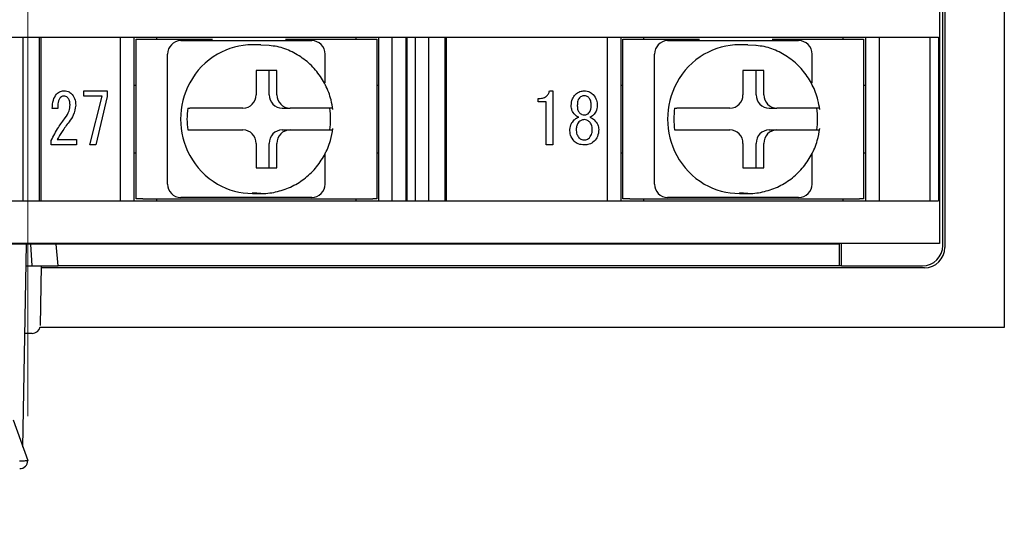
# Model space of a CAD drawing. Extents: x 19 to 491, y 22 to 280.
# Drawn here: x 296 to 332, y 93 to 112 of the extents above; entities that cross this region are included whole.
import ezdxf

# ---------------------------------------------------------------- set-up
doc = ezdxf.new("R2010")
doc.units = 0
doc.linetypes.add('CENTER', pattern=[50.8, 31.75, -6.35, 6.35, -6.35])
doc.layers.get('0').update_dxf_attribs({"linetype": 'CONTINUOUS'})
doc.layers.add('RKC_CENTER', color=2, linetype='CENTER', lineweight=18)

msp = doc.modelspace()

# ---------------------------------------------------------------- linework, layer by layer
at = {"color": 3, "linetype": 'Continuous'}
for p, q in [((332.33103, 172.82364), (332.33103, 100.62364)), ((296.05118, 96.19502), (296.18215, 103.69864)), ((296.73103, 102.89864), (296.69253, 100.6934)), ((332.33103, 100.62364), (296.68305, 100.62364)), ((296.39258, 100.39864), (296.12455, 100.39864)), ((295.68755, 97.19864), (296.23103, 95.69864))]:
    msp.add_line(p, q, dxfattribs=at)
at = {"color": 4, "linetype": 'Continuous'}
for p, q in [((329.93103, 169.72364), (329.93103, 103.72364)), ((330.05602, 103.64864), (330.05602, 169.79864)), ((330.13103, 169.87364), (330.13103, 103.57364)), ((264.77669, 111.34864), (327.68536, 111.34864)), ((296.06363, 105.29864), (296.06363, 111.34864)), ((296.66886, 105.29864), (296.66886, 111.34864)), ((296.72123, 105.29864), (296.72123, 111.34864)), ((299.65603, 105.29864), (299.65603, 111.34864)), ((300.15603, 111.34864), (300.15603, 105.29864)), ((300.23103, 105.37364), (300.23103, 111.27364)), ((300.23103, 111.27364), (300.48279, 111.27364)), ((300.48279, 111.27364), (303.06202, 111.27364)), ((301.00603, 111.27364), (301.00603, 111.34864)), ((301.88331, 111.22364), (302.09036, 111.22364)), ((302.09036, 111.22364), (303.11176, 111.22364)), ((304.84858, 111.07364), (304.53799, 111.07364)), ((304.84858, 111.07364), (305.1505, 111.05582)), ((305.70541, 111.22364), (306.72681, 111.22364)), ((305.75515, 111.27364), (308.98279, 111.27364)), ((308.35603, 111.34864), (308.35603, 111.27364)), ((308.98279, 111.27364), (309.13103, 111.27364)), ((309.13103, 111.27364), (309.13103, 105.37364)), ((309.20603, 105.29864), (309.20603, 111.34864)), ((309.70603, 105.29864), (309.70603, 111.34864)), ((310.20603, 111.34864), (310.20603, 105.29864)), ((310.2583, 105.29864), (310.2583, 111.34864)), ((310.56363, 105.29864), (310.56363, 111.34864)), ((311.05306, 105.29864), (311.05306, 111.34864)), ((311.6583, 105.29864), (311.6583, 111.34864)), ((311.71066, 105.29864), (311.71066, 111.34864)), ((317.65602, 105.29864), (317.65602, 111.34864)), ((318.15603, 111.34864), (318.15603, 105.29864)), ((318.23103, 105.37364), (318.23103, 111.27364)), ((318.23103, 111.27364), (318.48279, 111.27364)), ((318.48279, 111.27364), (321.06202, 111.27364)), ((319.00603, 111.27364), (319.00603, 111.34864)), ((319.88331, 111.22364), (320.09036, 111.22364)), ((320.09036, 111.22364), (321.11176, 111.22364)), ((322.84858, 111.07364), (322.538, 111.07364)), ((322.84858, 111.07364), (323.1505, 111.05582)), ((323.70541, 111.22364), (324.72681, 111.22364)), ((323.75515, 111.27364), (326.98279, 111.27364)), ((326.35603, 111.34864), (326.35603, 111.27364)), ((326.98279, 111.27364), (327.13103, 111.27364)), ((327.13103, 111.27364), (327.13103, 105.37364)), ((327.20602, 105.29864), (327.20602, 111.34864)), ((327.68536, 111.34864), (329.68414, 111.34864)), ((327.70603, 111.34864), (327.70603, 105.29864)), ((329.58563, 105.29864), (329.58563, 111.34864)), ((329.68414, 111.34864), (329.89649, 111.34864)), ((329.89649, 111.34864), (329.89649, 105.29864)), ((301.40035, 105.92364), (301.40035, 110.72364)), ((307.22681, 109.66621), (307.22681, 110.72364)), ((319.40035, 105.92364), (319.40035, 110.72364)), ((325.22681, 109.66621), (325.22681, 110.72364)), ((305.442, 110.12364), (304.66926, 110.12364)), ((304.66926, 110.12364), (304.66926, 109.22364)), ((305.1573, 109.22364), (305.1573, 110.12364)), ((305.442, 109.22364), (305.442, 110.12364)), ((323.442, 110.12364), (322.66926, 110.12364)), ((322.66926, 110.12364), (322.66926, 109.22364)), ((323.1573, 109.22364), (323.1573, 110.12364)), ((323.442, 109.22364), (323.442, 110.12364)), ((300.15603, 109.57364), (300.23103, 109.57364)), ((307.22664, 109.66621), (307.22681, 109.66621)), ((309.13103, 109.57364), (309.20603, 109.57364)), ((318.15603, 109.57364), (318.23103, 109.57364)), ((325.22664, 109.66621), (325.22681, 109.66621)), ((327.13103, 109.57364), (327.20602, 109.57364)), ((298.30195, 109.17573), (298.30195, 109.36992)), ((298.30195, 109.36992), (299.16838, 109.36992)), ((299.16838, 109.36992), (299.16838, 109.15445)), ((315.51989, 109.36992), (315.64301, 109.36992)), ((315.64301, 109.36992), (315.64301, 107.36992)), ((298.97685, 109.17573), (298.30195, 109.17573)), ((298.52996, 107.36992), (298.97685, 109.17573)), ((299.16838, 109.15445), (298.73972, 107.36992)), ((315.09921, 108.96141), (315.09921, 109.08263)), ((315.40018, 108.96141), (315.09921, 108.96141)), ((315.40018, 107.36992), (315.40018, 108.96141)), ((297.3352, 108.71326), (297.13455, 108.71326)), ((302.14289, 108.72364), (302.22053, 108.72364)), ((304.1863, 108.72364), (303.21213, 108.72364)), ((305.64026, 108.72364), (305.92497, 108.72364)), ((306.89913, 108.72364), (305.92497, 108.72364)), ((316.32019, 108.81586), (316.32019, 108.82612)), ((316.54592, 108.82612), (316.54592, 108.81586)), ((317.05893, 108.81586), (317.05893, 108.82612)), ((317.28466, 108.82612), (317.28466, 108.81586)), ((320.14289, 108.72364), (320.22053, 108.72364)), ((322.1863, 108.72364), (321.21213, 108.72364)), ((323.64027, 108.72364), (323.92497, 108.72364)), ((324.89913, 108.72364), (323.92497, 108.72364)), ((302.14289, 107.92364), (302.22053, 107.92364)), ((303.21213, 107.92364), (304.1863, 107.92364)), ((305.64026, 107.92364), (305.92497, 107.92364)), ((305.92497, 107.92364), (306.89913, 107.92364)), ((320.14289, 107.92364), (320.22053, 107.92364)), ((321.21213, 107.92364), (322.1863, 107.92364)), ((323.64027, 107.92364), (323.92497, 107.92364)), ((323.92497, 107.92364), (324.89913, 107.92364)), ((297.09807, 107.36992), (297.09807, 107.53332)), ((297.31696, 107.5641), (298.02834, 107.5641)), ((298.02834, 107.5641), (298.02834, 107.36992)), ((304.66926, 107.42364), (304.66926, 106.52364)), ((305.1573, 106.52364), (305.1573, 107.42364)), ((305.442, 106.52364), (305.442, 107.42364)), ((322.66926, 107.42364), (322.66926, 106.52364)), ((323.1573, 106.52364), (323.1573, 107.42364)), ((323.442, 106.52364), (323.442, 107.42364)), ((298.02834, 107.36992), (297.09807, 107.36992)), ((298.73972, 107.36992), (298.52996, 107.36992)), ((300.15603, 107.07364), (300.23103, 107.07364)), ((307.22869, 106.98104), (307.22911, 107.07204)), ((309.13103, 107.07364), (309.20603, 107.07364)), ((315.64301, 107.36992), (315.40018, 107.36992)), ((318.15603, 107.07364), (318.23103, 107.07364)), ((325.22869, 106.98104), (325.22911, 107.07204)), ((327.13103, 107.07364), (327.20602, 107.07364)), ((307.22681, 105.92364), (307.22681, 106.98107)), ((325.22681, 105.92364), (325.22681, 106.98107)), ((304.66926, 106.52364), (305.442, 106.52364)), ((322.66926, 106.52364), (323.442, 106.52364)), ((304.53799, 105.57364), (304.84858, 105.57364)), ((304.84858, 105.57364), (304.54665, 105.59146)), ((322.538, 105.57364), (322.84858, 105.57364)), ((322.84858, 105.57364), (322.54665, 105.59146)), ((264.77669, 105.29864), (327.68536, 105.29864)), ((300.48279, 105.37364), (300.23103, 105.37364)), ((300.48279, 105.37364), (308.98279, 105.37364)), ((301.00603, 105.29864), (301.00603, 105.37364)), ((302.09036, 105.42364), (301.88331, 105.42364)), ((303.11176, 105.42364), (302.09036, 105.42364)), ((306.72681, 105.42364), (305.70541, 105.42364)), ((308.35603, 105.37364), (308.35603, 105.29864)), ((309.13103, 105.37364), (308.98279, 105.37364)), ((318.48279, 105.37364), (318.23103, 105.37364)), ((318.48279, 105.37364), (326.98279, 105.37364)), ((319.00603, 105.29864), (319.00603, 105.37364)), ((320.09036, 105.42364), (319.88331, 105.42364)), ((321.11176, 105.42364), (320.09036, 105.42364)), ((324.72681, 105.42364), (323.70541, 105.42364)), ((326.35603, 105.37364), (326.35603, 105.29864)), ((327.13103, 105.37364), (326.98279, 105.37364)), ((327.68536, 105.29864), (329.68414, 105.29864)), ((329.68414, 105.29864), (329.89649, 105.29864)), ((327.68536, 103.72364), (264.77669, 103.72364)), ((297.2796, 103.69864), (292.63245, 103.69864)), ((296.32508, 103.69864), (296.38103, 102.89864)), ((326.23102, 103.69864), (297.2796, 103.69864)), ((297.35871, 102.89864), (297.2796, 103.69864)), ((326.23106, 103.72364), (326.23102, 103.69864)), ((326.23102, 103.69864), (326.23102, 102.89864)), ((326.31345, 102.89864), (326.31345, 103.72364)), ((329.68414, 103.72364), (327.68536, 103.72364)), ((329.93103, 103.72364), (329.68414, 103.72364)), ((296.16819, 102.89864), (296.38103, 102.89864)), ((296.38103, 102.89864), (297.35871, 102.89864)), ((329.38102, 102.82364), (296.72972, 102.82364)), ((326.23102, 102.89864), (297.35871, 102.89864)), ((326.31345, 102.89864), (326.23102, 102.89864)), ((326.31345, 102.89864), (329.30603, 102.89864))]:
    msp.add_line(p, q, dxfattribs=at)
for centre, radius, start, end in [((301.89198, 110.73201), 0.4917, 91.010265, 180.975794), ((304.54039, 108.48725), 2.58638, 90.053088, 120.154338), ((306.72681, 110.72364), 0.5, 0, 90), ((319.89198, 110.73201), 0.4917, 91.010241, 180.975763), ((322.54039, 108.48726), 2.58638, 90.053047, 120.154358), ((324.72681, 110.72364), 0.5, 0, 90), ((304.60288, 108.38631), 2.70506, 120.224857, 151.761065), ((322.60287, 108.38632), 2.70504, 120.224765, 151.761183), ((304.71452, 108.32364), 2.83306, 151.712634, 208.287366), ((322.71452, 108.32364), 2.83306, 151.712602, 208.287398), ((304.17763, 109.21526), 0.4917, 271.010352, 0.975762), ((305.64894, 109.21526), 0.4917, 179.024238, 268.989648), ((305.93364, 109.21526), 0.4917, 179.024282, 268.989714), ((322.17763, 109.21526), 0.4917, 271.01034, 0.975885), ((323.64894, 109.21526), 0.4917, 179.024237, 268.989759), ((323.93364, 109.21527), 0.49171, 179.024548, 268.989448), ((304.96047, 108.32364), 2.84583, 171.91997, 188.08003), ((304.58144, 108.32364), 2.84579, 351.919852, 8.080148), ((322.96046, 108.32364), 2.84582, 171.919941, 188.080059), ((322.58147, 108.32364), 2.84576, 351.919764, 8.080236), ((304.17763, 107.43201), 0.4917, 359.024238, 88.989648), ((305.64894, 107.43201), 0.4917, 91.010352, 180.975762), ((305.93364, 107.43201), 0.4917, 91.010286, 180.975718), ((322.17763, 107.43201), 0.4917, 359.024115, 88.98966), ((323.64894, 107.43201), 0.4917, 91.010241, 180.975763), ((323.93364, 107.43201), 0.49171, 91.010552, 180.975452), ((304.60288, 108.26096), 2.70506, 208.238935, 239.775143), ((322.60287, 108.26095), 2.70504, 208.238817, 239.775235), ((301.89198, 105.91526), 0.4917, 179.024206, 268.989735), ((304.54039, 108.16002), 2.58638, 239.845662, 269.946912), ((306.72681, 105.92364), 0.5, 270, 0), ((319.89198, 105.91526), 0.4917, 179.024237, 268.989759), ((322.54039, 108.16002), 2.58638, 239.845642, 269.946953), ((324.72681, 105.92364), 0.5, 270, 0), ((329.30603, 103.64864), 0.75, 270, 0), ((329.38103, 103.57364), 0.75, 270, 0)]:
    msp.add_arc(centre, radius, start, end, dxfattribs=at)
at = {"color": 3, "linetype": 'Continuous'}
for centre, end in [((296.39258, 100.69864), 349.218359), ((295.93103, 95.69864), 0)]:
    msp.add_arc(centre, 0.3, 270, end, dxfattribs=at)
at = {"color": 4, "linetype": 'Continuous'}
for points, knots in [([(303.11176, 111.22364), (303.27587, 111.22364), (303.69935, 111.22364), (304.41425, 111.22364), (305.0816, 111.22364), (305.52183, 111.22364), (305.70541, 111.22364)], [0, 0, 0, 0, 0.18589254, 0.47968856, 0.78302956, 1, 1, 1, 1]), ([(307.51032, 108.67361), (307.49068, 108.793), (307.43893, 109.10768), (307.25141, 109.59373), (306.93023, 110.09345), (306.50959, 110.51226), (306.01109, 110.82195), (305.54927, 111.00394), (305.25596, 111.03041), (305.15584, 111.03945)], [0, 0, 0, 0, 0.09987395, 0.26324987, 0.42682416, 0.5901908, 0.75319729, 0.91575328, 1, 1, 1, 1]), ([(321.11176, 111.22364), (321.27587, 111.22364), (321.69935, 111.22364), (322.41425, 111.22364), (323.0816, 111.22364), (323.52183, 111.22364), (323.70541, 111.22364)], [0, 0, 0, 0, 0.1858924, 0.47968881, 0.7830292, 1, 1, 1, 1]), ([(325.51032, 108.67361), (325.49068, 108.793), (325.43893, 109.10768), (325.25141, 109.59373), (324.93023, 110.09345), (324.5096, 110.51226), (324.01109, 110.82195), (323.54927, 111.00394), (323.25596, 111.03041), (323.15584, 111.03945)], [0, 0, 0, 0, 0.09987399, 0.2632499, 0.42682418, 0.59019063, 0.75319732, 0.91575353, 1, 1, 1, 1]), ([(297.13455, 108.71326), (297.13897, 108.8208), (297.14684, 109.01239), (297.24607, 109.17532), (297.2896, 109.24679)], [0, 0, 0, 0, 0.56133646, 1, 1, 1, 1]), ([(297.2896, 109.24679), (297.33707, 109.2872), (297.42207, 109.35957), (297.53263, 109.36675), (297.58145, 109.36992)], [0, 0, 0, 0, 0.55837641, 1, 1, 1, 1]), ([(297.58145, 109.36992), (297.64428, 109.36237), (297.7567, 109.34886), (297.8376, 109.27092), (297.8733, 109.23653)], [0, 0, 0, 0, 0.55884088, 1, 1, 1, 1]), ([(297.8733, 109.23653), (297.91661, 109.16788), (297.99422, 109.04487), (297.99891, 108.90028), (298.00098, 108.83638)], [0, 0, 0, 0, 0.55812102, 1, 1, 1, 1]), ([(315.09921, 109.08263), (315.15148, 109.08499), (315.25577, 109.0897), (315.3932, 109.14825), (315.48561, 109.25104), (315.50845, 109.33026), (315.51989, 109.36992)], [0, 0, 0, 0, 0.28075336, 0.56015913, 0.77982026, 1, 1, 1, 1]), ([(316.32019, 108.82612), (316.3262, 108.91191), (316.33692, 109.06509), (316.43218, 109.18415), (316.47409, 109.23653)], [0, 0, 0, 0, 0.55999919, 1, 1, 1, 1]), ([(316.47409, 109.23653), (316.52833, 109.27976), (316.62535, 109.35708), (316.74824, 109.36599), (316.80242, 109.36992)], [0, 0, 0, 0, 0.55905099, 1, 1, 1, 1]), ([(316.80242, 109.36992), (316.87151, 109.36314), (316.99503, 109.35102), (317.08924, 109.27155), (317.13076, 109.23653)], [0, 0, 0, 0, 0.55931869, 1, 1, 1, 1]), ([(317.13076, 109.23653), (317.18189, 109.16799), (317.27348, 109.04522), (317.28124, 108.89324), (317.28466, 108.82612)], [0, 0, 0, 0, 0.55831902, 1, 1, 1, 1]), ([(297.41728, 109.09289), (297.39821, 109.06117), (297.35997, 108.99757), (297.33964, 108.86557), (297.33688, 108.77104), (297.3352, 108.71326)], [0, 0, 0, 0, 0.27886153, 0.55922885, 1, 1, 1, 1]), ([(297.56321, 109.17497), (297.54711, 109.17328), (297.51481, 109.16988), (297.464, 109.1404), (297.43498, 109.11089), (297.41728, 109.09289)], [0, 0, 0, 0, 0.27940111, 0.56042134, 1, 1, 1, 1]), ([(297.70913, 109.11341), (297.68543, 109.13374), (297.643, 109.17013), (297.58764, 109.17349), (297.56321, 109.17497)], [0, 0, 0, 0, 0.55859622, 1, 1, 1, 1]), ([(297.61793, 108.37467), (297.67197, 108.45529), (297.76849, 108.59927), (297.78427, 108.77105), (297.79121, 108.84664)], [0, 0, 0, 0, 0.55993835, 1, 1, 1, 1]), ([(297.79121, 108.84664), (297.78915, 108.90093), (297.78548, 108.99773), (297.73243, 109.07811), (297.70913, 109.11341)], [0, 0, 0, 0, 0.56081524, 1, 1, 1, 1]), ([(298.00098, 108.83638), (297.98175, 108.71055), (297.94732, 108.48522), (297.81372, 108.30177), (297.75473, 108.22076)], [0, 0, 0, 0, 0.55845456, 1, 1, 1, 1]), ([(316.628, 109.11341), (316.6107, 109.09054), (316.57603, 109.04471), (316.55039, 108.94417), (316.54761, 108.8709), (316.54592, 108.82612)], [0, 0, 0, 0, 0.27924314, 0.55943543, 1, 1, 1, 1]), ([(316.80242, 109.18523), (316.76564, 109.18151), (316.69987, 109.17486), (316.64998, 109.13221), (316.628, 109.11341)], [0, 0, 0, 0, 0.55933, 1, 1, 1, 1]), ([(316.97685, 109.11341), (316.94811, 109.13664), (316.89671, 109.17817), (316.83127, 109.18307), (316.80242, 109.18523)], [0, 0, 0, 0, 0.55917432, 1, 1, 1, 1]), ([(317.05893, 108.82612), (317.05827, 108.88453), (317.0571, 108.98845), (317.00129, 109.07535), (316.97685, 109.11341)], [0, 0, 0, 0, 0.56200405, 1, 1, 1, 1]), ([(303.21213, 108.72364), (303.12136, 108.72364), (302.93833, 108.72364), (302.66475, 108.72364), (302.46091, 108.72364), (302.3066, 108.72364), (302.24393, 108.72364), (302.22072, 108.72364), (302.22053, 108.72364)], [0, 0, 0, 0, 0.21693064, 0.43739205, 0.65381392, 0.7874516, 0.99831437, 1, 1, 1, 1]), ([(307.50188, 108.72364), (307.50245, 108.72364), (307.5144, 108.72364), (307.46346, 108.72364), (307.3342, 108.72364), (307.13494, 108.72364), (306.97455, 108.72364), (306.89913, 108.72364)], [0, 0, 0, 0, 0.01243982, 0.26455592, 0.5177093, 0.77321884, 1, 1, 1, 1]), ([(316.46384, 108.47727), (316.41803, 108.53289), (316.33616, 108.6323), (316.32507, 108.75972), (316.32019, 108.81586)], [0, 0, 0, 0, 0.55939735, 1, 1, 1, 1]), ([(316.59722, 108.39519), (316.56991, 108.40671), (316.52116, 108.42728), (316.48135, 108.462), (316.46384, 108.47727)], [0, 0, 0, 0, 0.55999514, 1, 1, 1, 1]), ([(316.54592, 108.81586), (316.54722, 108.76123), (316.54955, 108.66393), (316.60409, 108.5841), (316.628, 108.54909)], [0, 0, 0, 0, 0.56152463, 1, 1, 1, 1]), ([(316.628, 108.54909), (316.65674, 108.52587), (316.70814, 108.48433), (316.77358, 108.47943), (316.80242, 108.47727)], [0, 0, 0, 0, 0.55917432, 1, 1, 1, 1]), ([(316.80242, 108.47727), (316.83921, 108.48099), (316.90498, 108.48765), (316.95487, 108.5303), (316.97685, 108.54909)], [0, 0, 0, 0, 0.55933403, 1, 1, 1, 1]), ([(316.97685, 108.54909), (316.99351, 108.57011), (317.02689, 108.61221), (317.05425, 108.70536), (317.05716, 108.77395), (317.05893, 108.81586)], [0, 0, 0, 0, 0.27944918, 0.55967207, 1, 1, 1, 1]), ([(317.14101, 108.47727), (317.1184, 108.45817), (317.07798, 108.42405), (317.02914, 108.40401), (317.00763, 108.39519)], [0, 0, 0, 0, 0.5596547, 1, 1, 1, 1]), ([(317.28466, 108.81586), (317.27647, 108.74436), (317.26181, 108.61644), (317.17799, 108.51987), (317.14101, 108.47727)], [0, 0, 0, 0, 0.55893993, 1, 1, 1, 1]), ([(321.21213, 108.72364), (321.12136, 108.72364), (320.93833, 108.72364), (320.66475, 108.72364), (320.46091, 108.72364), (320.3066, 108.72364), (320.24393, 108.72364), (320.22072, 108.72364), (320.22053, 108.72364)], [0, 0, 0, 0, 0.21693101, 0.43739171, 0.65381359, 0.78745175, 0.99831437, 1, 1, 1, 1]), ([(325.50188, 108.72364), (325.50245, 108.72364), (325.5144, 108.72364), (325.46345, 108.72364), (325.3342, 108.72364), (325.13494, 108.72364), (324.97455, 108.72364), (324.89913, 108.72364)], [0, 0, 0, 0, 0.01243983, 0.26455619, 0.51770925, 0.77321956, 1, 1, 1, 1]), ([(297.09807, 107.53332), (297.18295, 107.69797), (297.33453, 107.99202), (297.53133, 108.25774), (297.61793, 108.37467)], [0, 0, 0, 0, 0.55992932, 1, 1, 1, 1]), ([(297.75473, 108.22076), (297.66569, 108.10302), (297.5067, 107.89275), (297.37494, 107.66453), (297.31696, 107.5641)], [0, 0, 0, 0, 0.55999655, 1, 1, 1, 1]), ([(316.26889, 107.94374), (316.281, 108.01782), (316.3027, 108.15058), (316.3931, 108.24906), (316.43305, 108.29259)], [0, 0, 0, 0, 0.55800299, 1, 1, 1, 1]), ([(316.43305, 108.29259), (316.46052, 108.31697), (316.50958, 108.36051), (316.57044, 108.38459), (316.59722, 108.39519)], [0, 0, 0, 0, 0.55987847, 1, 1, 1, 1]), ([(316.60748, 108.22076), (316.57329, 108.1744), (316.51205, 108.09136), (316.50708, 107.98897), (316.50488, 107.94374)], [0, 0, 0, 0, 0.55826302, 1, 1, 1, 1]), ([(316.80242, 108.30285), (316.76125, 108.29828), (316.68763, 108.29012), (316.632, 108.24198), (316.60748, 108.22076)], [0, 0, 0, 0, 0.55922223, 1, 1, 1, 1]), ([(316.99737, 108.22076), (316.96533, 108.24707), (316.90806, 108.2941), (316.83473, 108.30017), (316.80242, 108.30285)], [0, 0, 0, 0, 0.55945678, 1, 1, 1, 1]), ([(317.09997, 107.94374), (317.09621, 108.0016), (317.08949, 108.10491), (317.02551, 108.18537), (316.99737, 108.22076)], [0, 0, 0, 0, 0.56010566, 1, 1, 1, 1]), ([(317.00763, 108.39519), (317.04161, 108.38124), (317.10231, 108.35631), (317.15055, 108.31207), (317.1718, 108.29259)], [0, 0, 0, 0, 0.55970944, 1, 1, 1, 1]), ([(317.1718, 108.29259), (317.22207, 108.23607), (317.31178, 108.1352), (317.32858, 108.00221), (317.33596, 107.94374)], [0, 0, 0, 0, 0.56033132, 1, 1, 1, 1]), ([(302.22053, 107.92364), (302.23119, 107.92364), (302.25792, 107.92364), (302.34567, 107.92364), (302.51049, 107.92364), (302.75537, 107.92364), (303.00067, 107.92364), (303.15073, 107.92364), (303.21213, 107.92364)], [0, 0, 0, 0, 0.08496509, 0.2130918, 0.42549163, 0.63783182, 0.85180907, 1, 1, 1, 1]), ([(304.54132, 105.60783), (304.63314, 105.59361), (304.91572, 105.54984), (305.39663, 105.61395), (305.94913, 105.79107), (306.45081, 106.09143), (306.87886, 106.49241), (307.21167, 106.97851), (307.42519, 107.4828), (307.48459, 107.82529), (307.51032, 107.97366)], [0, 0, 0, 0, 0.06636322, 0.20423553, 0.34193748, 0.47962474, 0.61747558, 0.7556239, 0.89413887, 1, 1, 1, 1]), ([(306.89913, 107.92364), (306.9106, 107.92364), (307.0126, 107.92364), (307.19359, 107.92364), (307.38373, 107.92364), (307.49222, 107.92364), (307.49339, 107.92364), (307.49386, 107.92364)], [0, 0, 0, 0, 0.03393963, 0.30190121, 0.56498189, 0.8233676, 1, 1, 1, 1]), ([(316.43305, 107.50254), (316.37842, 107.57632), (316.28055, 107.70848), (316.27246, 107.87166), (316.26889, 107.94374)], [0, 0, 0, 0, 0.55828028, 1, 1, 1, 1]), ([(316.50488, 107.94374), (316.5075, 107.8802), (316.51218, 107.76694), (316.57841, 107.6759), (316.60748, 107.63593)], [0, 0, 0, 0, 0.56098875, 1, 1, 1, 1]), ([(316.99737, 107.63593), (317.03251, 107.68817), (317.09554, 107.78187), (317.09861, 107.89408), (317.09997, 107.94374)], [0, 0, 0, 0, 0.55751089, 1, 1, 1, 1]), ([(317.33596, 107.94374), (317.32965, 107.85162), (317.31838, 107.68715), (317.21658, 107.55895), (317.1718, 107.50254)], [0, 0, 0, 0, 0.56004424, 1, 1, 1, 1]), ([(320.22053, 107.92364), (320.23119, 107.92364), (320.25792, 107.92364), (320.34567, 107.92364), (320.51049, 107.92364), (320.75537, 107.92364), (321.00067, 107.92364), (321.15073, 107.92364), (321.21213, 107.92364)], [0, 0, 0, 0, 0.08496482, 0.21309165, 0.42549113, 0.63783124, 0.85180987, 1, 1, 1, 1]), ([(322.54132, 105.60783), (322.63314, 105.59361), (322.91573, 105.54984), (323.39663, 105.61395), (323.94913, 105.79107), (324.45081, 106.09143), (324.87886, 106.49241), (325.21167, 106.97851), (325.42519, 107.4828), (325.48459, 107.82529), (325.51032, 107.97366)], [0, 0, 0, 0, 0.06636343, 0.20423574, 0.34193768, 0.47962455, 0.6174754, 0.75562395, 0.89413883, 1, 1, 1, 1]), ([(324.89913, 107.92364), (324.9106, 107.92364), (325.0126, 107.92364), (325.19359, 107.92364), (325.38373, 107.92364), (325.49222, 107.92364), (325.49339, 107.92364), (325.49386, 107.92364)], [0, 0, 0, 0, 0.03393964, 0.30190131, 0.56498209, 0.82336753, 1, 1, 1, 1]), ([(316.80242, 107.36992), (316.72559, 107.37444), (316.58846, 107.38252), (316.48051, 107.46589), (316.43305, 107.50254)], [0, 0, 0, 0, 0.56037683, 1, 1, 1, 1]), ([(316.60748, 107.63593), (316.63952, 107.60965), (316.6968, 107.56267), (316.77012, 107.55654), (316.80242, 107.55384)], [0, 0, 0, 0, 0.55932751, 1, 1, 1, 1]), ([(316.80242, 107.55384), (316.84358, 107.55843), (316.91719, 107.56662), (316.97284, 107.61472), (316.99737, 107.63593)], [0, 0, 0, 0, 0.55914394, 1, 1, 1, 1]), ([(317.1718, 107.50254), (317.10973, 107.45795), (316.9985, 107.37804), (316.86252, 107.37241), (316.80242, 107.36992)], [0, 0, 0, 0, 0.55802028, 1, 1, 1, 1]), ([(305.70541, 105.42364), (305.54726, 105.42364), (305.13915, 105.42364), (304.50596, 105.42364), (303.76375, 105.42364), (303.30363, 105.42364), (303.11176, 105.42364)], [0, 0, 0, 0, 0.18589235, 0.47968845, 0.78302941, 1, 1, 1, 1]), ([(323.70541, 105.42364), (323.54726, 105.42364), (323.13915, 105.42364), (322.50596, 105.42364), (321.76375, 105.42364), (321.30363, 105.42364), (321.11176, 105.42364)], [0, 0, 0, 0, 0.18589238, 0.47968853, 0.78302921, 1, 1, 1, 1])]:
    msp.add_open_spline(points, degree=3, knots=knots, dxfattribs=at)
at = {"color": 3, "linetype": 'Continuous'}
msp.add_open_spline([(296.23103, 95.69864), (296.22779, 95.69805), (296.22129, 95.69688), (296.17076, 95.68849), (296.09685, 95.67757), (296.01944, 95.672), (295.96051, 95.67157), (295.93729, 95.68235), (295.93103, 95.68525)], degree=3, knots=[0, 0, 0, 0, 0.21071381, 0.42408393, 0.63267527, 0.83797018, 0.95629361, 1, 1, 1, 1], dxfattribs=at)
at = {"layer": 'RKC_CENTER'}
msp.add_line((296.23103, 179.88468), (296.23103, 93.22946), dxfattribs=at)

doc.saveas('drawing.dxf')
